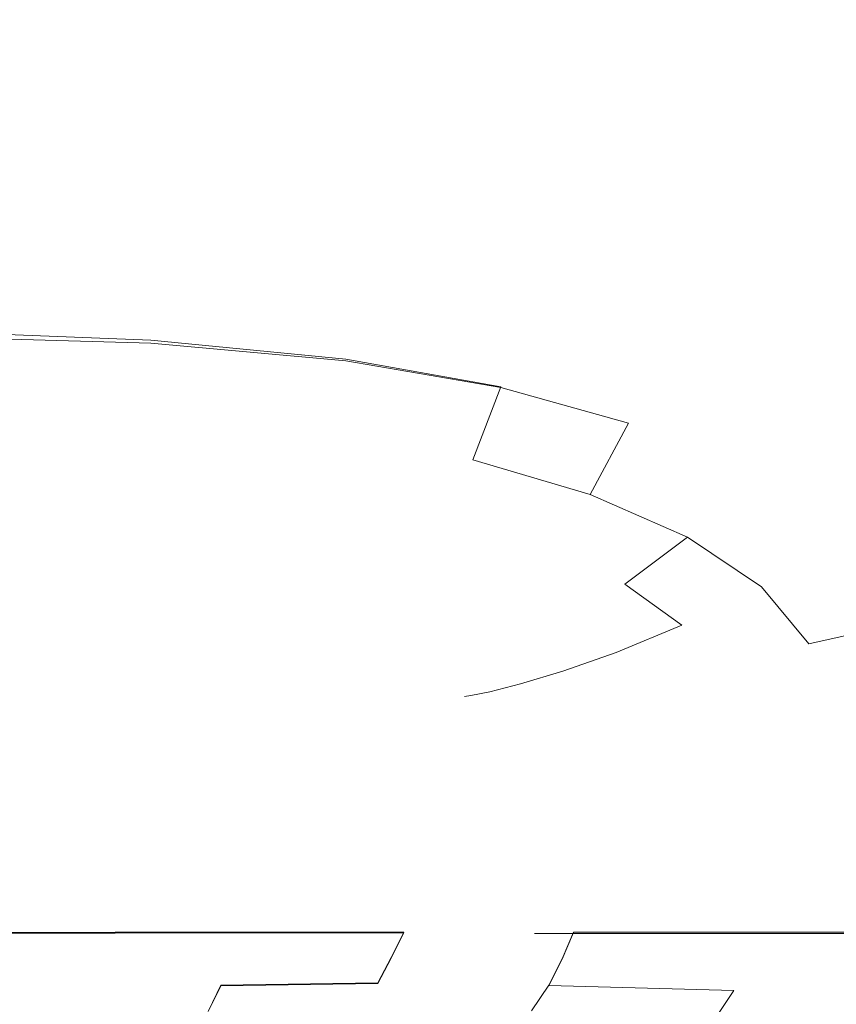
# Model space of a CAD drawing. Extents: x -108 to 108, y -225 to 0.
# Drawn here: x 60 to 66, y -59 to -52 of the extents above; entities that cross this region are included whole.
import ezdxf

# ---------------------------------------------------------------- set-up
doc = ezdxf.new("R2010")
doc.units = 0
doc.header["$LTSCALE"] = 500
doc.header["$MEASUREMENT"] = 0
doc.layers.add('FERRO_CHROM', color=7, linetype='Continuous')

msp = doc.modelspace()

# ---------------------------------------------------------------- linework, layer by layer
at = {"layer": 'FERRO_CHROM', "lineweight": 0}
for points, invisible_edges in [([(60.8819, -50.9584, 8.5879), (58.9708, -50.9001, 8.6508), (58.9478, -51.7903, 8.3302), (60.8524, -51.86, 8.2935)], 15), ([(60.8819, -50.9747, -8.5879), (60.8524, -51.8793, -8.2935), (58.9478, -51.8241, -8.3302), (58.9708, -50.9287, -8.6508)], 15), ([(62.4171, -51.048, 8.6027), (60.8819, -50.9584, 8.5879), (60.8524, -51.86, 8.2935), (62.3809, -51.9722, 8.3352)], 15), ([(62.4171, -51.0562, -8.6026), (62.3809, -51.9819, -8.3352), (60.8524, -51.8793, -8.2935), (60.8819, -50.9747, -8.5879)], 15), ([(62.4171, -51.048, 8.6027), (62.3809, -51.9722, 8.3352), (63.619, -52.119, 8.4507), (63.662, -51.1615, 8.6901)], 15), ([(62.4171, -51.0562, -8.6026), (63.662, -51.1647, -8.6901), (63.619, -52.1229, -8.4507), (62.3809, -51.9819, -8.3352)], 15), ([(63.662, -51.1615, 8.6901), (63.619, -52.119, 8.4507), (64.6548, -52.2802, 8.6349), (64.7032, -51.2849, 8.8449)], 15), ([(63.662, -51.1647, -8.6901), (64.7032, -51.2857, -8.8449), (64.6548, -52.2812, -8.6349), (63.619, -52.1229, -8.4507)], 15), ([(64.7032, -51.2849, 8.8449), (64.6548, -52.2802, 8.6349), (65.5765, -52.4356, 8.8828), (65.6274, -51.4044, 9.0618)], 15), ([(64.7032, -51.2857, -8.8449), (65.6274, -51.4044, -9.0618), (65.5765, -52.4356, -8.8828), (64.6548, -52.2812, -8.6349)], 15), ([(65.6274, -51.4044, 9.0618), (65.5765, -52.4356, 8.8828), (66.472, -52.5649, 9.1893), (66.5213, -51.5064, 9.3356)], 15), ([(65.6274, -51.4044, -9.0618), (66.5213, -51.5064, -9.3356), (66.472, -52.5649, -9.1893), (65.5765, -52.4356, -8.8828)], 15), ([(60.8524, -51.86, 8.2935), (58.9478, -51.7903, 8.3302), (58.9132, -52.6232, 7.9293), (60.8072, -52.7005, 7.9188)], 15), ([(60.8524, -51.8793, -8.2935), (60.8072, -52.7222, -7.9188), (58.9132, -52.6612, -7.9293), (58.9478, -51.8241, -8.3302)], 15), ([(62.3809, -51.9722, 8.3352), (60.8524, -51.86, 8.2935), (60.8072, -52.7005, 7.9188), (62.3238, -52.8317, 7.9866)], 15), ([(62.3809, -51.9819, -8.3352), (62.3238, -52.8425, -7.9866), (60.8072, -52.7222, -7.9188), (60.8524, -51.8793, -8.2935)], 15), ([(62.3809, -51.9722, 8.3352), (62.3238, -52.8317, 7.9866), (63.549, -53.0091, 8.1289), (63.619, -52.119, 8.4507)], 15), ([(62.3809, -51.9819, -8.3352), (63.619, -52.1229, -8.4507), (63.549, -53.0135, -8.1289), (62.3238, -52.8425, -7.9866)], 15), ([(63.619, -52.119, 8.4507), (63.549, -53.0091, 8.1289), (64.5741, -53.2112, 8.3426), (64.6548, -52.2802, 8.6349)], 15), ([(63.619, -52.1229, -8.4507), (64.6548, -52.2812, -8.6349), (64.5741, -53.2123, -8.3426), (63.549, -53.0135, -8.1289)], 15), ([(64.6548, -52.2802, 8.6349), (64.5741, -53.2112, 8.3426), (65.4907, -53.4163, 8.6251), (65.5765, -52.4356, 8.8828)], 15), ([(64.6548, -52.2812, -8.6349), (65.5765, -52.4356, -8.8828), (65.4907, -53.4163, -8.6251), (64.5741, -53.2123, -8.3426)], 15), ([(65.5765, -52.4356, 8.8828), (65.4907, -53.4163, 8.6251), (66.3915, -53.5831, 8.9759), (66.472, -52.5649, 9.1893)], 15), ([(65.5765, -52.4356, -8.8828), (66.472, -52.5649, -9.1893), (66.3915, -53.5831, -8.9759), (65.4907, -53.4163, -8.6251)], 15), ([(60.8072, -52.7005, 7.9188), (58.9132, -52.6232, 7.9293), (58.8642, -53.3871, 7.4446), (60.7421, -53.4657, 7.4571)], 15), ([(60.8072, -52.7222, -7.9188), (60.7421, -53.4889, -7.4571), (58.8642, -53.4277, -7.4446), (58.9132, -52.6612, -7.9293)], 15), ([(62.3238, -52.8317, 7.9866), (60.8072, -52.7005, 7.9188), (60.7421, -53.4657, 7.4571), (62.2395, -53.6087, 7.5464)], 15), ([(62.3238, -52.8425, -7.9866), (62.2395, -53.6203, -7.5464), (60.7421, -53.4889, -7.4571), (60.8072, -52.7222, -7.9188)], 15), ([(62.3238, -52.8317, 7.9866), (62.2395, -53.6087, 7.5464), (63.4422, -53.8086, 7.7088), (63.549, -53.0091, 8.1289)], 15), ([(62.3238, -52.8425, -7.9866), (63.549, -53.0135, -8.1289), (63.4422, -53.8132, -7.7088), (62.2395, -53.6203, -7.5464)], 15), ([(63.549, -53.0091, 8.1289), (63.4422, -53.8086, 7.7088), (64.4482, -54.054, 7.9474), (64.5741, -53.2112, 8.3426)], 15), ([(63.549, -53.0135, -8.1289), (64.5741, -53.2123, -8.3426), (64.4482, -54.0551, -7.9474), (63.4422, -53.8132, -7.7088)], 15), ([(64.5741, -53.2112, 8.3426), (64.4482, -54.054, 7.9474), (65.3558, -54.3338, 8.2651), (65.4907, -53.4163, 8.6251)], 15), ([(64.5741, -53.2123, -8.3426), (65.4907, -53.4163, -8.6251), (65.3558, -54.3338, -8.2651), (64.4482, -54.0551, -7.9474)], 15), ([(60.7421, -53.4657, 7.4571), (58.8642, -53.3871, 7.4446), (58.7983, -54.0699, 6.8726), (60.653, -54.1414, 6.9022)], 11), ([(60.7421, -53.4889, -7.4571), (60.653, -54.1652, -6.9022), (58.7983, -54.1115, -6.8726), (58.8642, -53.4277, -7.4446)], 13), ([(62.2395, -53.6087, 7.5464), (60.7421, -53.4657, 7.4571), (60.653, -54.1414, 6.9022), (62.1216, -54.2854, 7.0041)], 11), ([(65.4907, -53.4163, 8.6251), (65.3558, -54.3338, 8.2651), (66.2681, -54.5571, 8.6751), (66.3915, -53.5831, 8.9759)], 15), ([(65.4907, -53.4163, -8.6251), (66.3915, -53.5831, -8.9759), (66.2681, -54.5571, -8.6751), (65.3558, -54.3338, -8.2651)], 15), ([(62.2395, -53.6203, -7.5464), (62.1216, -54.2973, -7.0041), (60.653, -54.1652, -6.9022), (60.7421, -53.4889, -7.4571)], 13), ([(62.2395, -53.6087, 7.5464), (62.1216, -54.2854, 7.0041), (63.2888, -54.494, 7.1747), (63.4422, -53.8086, 7.7088)], 13), ([(62.2395, -53.6203, -7.5464), (63.4422, -53.8132, -7.7088), (63.2888, -54.4988, -7.1747), (62.1216, -54.2973, -7.0041)], 11), ([(63.4422, -53.8086, 7.7088), (63.2888, -54.494, 7.1747), (64.2527, -54.7659, 7.4184), (64.4482, -54.054, 7.9474)], 15), ([(63.4422, -53.8132, -7.7088), (64.4482, -54.0551, -7.9474), (64.2527, -54.7671, -7.4183), (63.2888, -54.4988, -7.1747)], 11), ([(60.536, -54.7136, 6.2475), (60.653, -54.1414, 6.9022), (58.7983, -54.0699, 6.8726), (58.713, -54.6597, 6.2097)], 15), ([(64.4482, -54.054, 7.9474), (64.2527, -54.7659, 7.4184), (65.111, -55.0994, 7.7392), (65.3558, -54.3338, 8.2651)], 15), ([(64.4482, -54.0551, -7.9474), (65.3558, -54.3338, -8.2651), (65.111, -55.0994, -7.7392), (64.2527, -54.7671, -7.4183)], 15), ([(60.536, -54.7368, -6.2475), (58.713, -54.7003, -6.2097), (58.7983, -54.1115, -6.8726), (60.653, -54.1652, -6.9022)], 15), ([(61.9637, -54.8439, 6.3493), (62.1216, -54.2854, 7.0041), (60.653, -54.1414, 6.9022), (60.536, -54.7136, 6.2475)], 15), ([(61.9637, -54.8555, -6.3493), (60.536, -54.7368, -6.2475), (60.653, -54.1652, -6.9022), (62.1216, -54.2973, -7.0041)], 15), ([(61.9637, -54.8439, 6.3493), (63.0791, -55.0423, 6.5109), (63.2888, -54.494, 7.1747), (62.1216, -54.2854, 7.0041)], 13), ([(61.9637, -54.8555, -6.3493), (62.1216, -54.2973, -7.0041), (63.2888, -54.4988, -7.1747), (63.0791, -55.0469, -6.5109)], 15), ([(65.3558, -54.3338, 8.2651), (65.111, -55.0994, 7.7392), (66.0542, -55.5453, 8.2003), (66.2681, -54.5571, 8.6751)], 15), ([(65.3558, -54.3338, -8.2651), (66.2681, -54.5571, -8.6751), (66.0542, -55.5453, -8.2002), (65.111, -55.0994, -7.7392)], 15), ([(63.0791, -55.0423, 6.5109), (63.963, -55.3041, 6.7248), (64.2527, -54.7659, 7.4184), (63.2888, -54.494, 7.1747)], 15), ([(63.0791, -55.0469, -6.5109), (63.2888, -54.4988, -7.1747), (64.2527, -54.7671, -7.4183), (63.963, -55.3053, -6.7248)], 11), ([(60.4022, -55.189, 5.5067), (60.536, -54.7136, 6.2475), (58.713, -54.6597, 6.2097), (58.6157, -55.1601, 5.4676)], 15), ([(60.4022, -55.2107, -5.5067), (58.6157, -55.1981, -5.4676), (58.713, -54.7003, -6.2097), (60.536, -54.7368, -6.2475)], 15), ([(61.7823, -55.2959, 5.5992), (61.9637, -54.8439, 6.3493), (60.536, -54.7136, 6.2475), (60.4022, -55.189, 5.5067)], 15), ([(61.7823, -55.3067, -5.5992), (60.4022, -55.2107, -5.5067), (60.536, -54.7368, -6.2475), (61.9637, -54.8555, -6.3493)], 15), ([(63.963, -55.3041, 6.7248), (64.6957, -55.6248, 6.9838), (65.111, -55.0994, 7.7392), (64.2527, -54.7659, 7.4184)], 15), ([(63.963, -55.3053, -6.7248), (64.2527, -54.7671, -7.4183), (65.111, -55.0994, -7.7392), (64.6957, -55.6248, -6.9837)], 15), ([(61.7823, -55.2959, 5.5992), (62.837, -55.4709, 5.7398), (63.0791, -55.0423, 6.5109), (61.9637, -54.8439, 6.3493)], 15), ([(61.7823, -55.3067, -5.5992), (61.9637, -54.8555, -6.3493), (63.0791, -55.0469, -6.5109), (62.837, -55.4752, -5.7398)], 15), ([(62.837, -55.4709, 5.7398), (63.6296, -55.7025, 5.9093), (63.963, -55.3041, 6.7248), (63.0791, -55.0423, 6.5109)], 11), ([(62.837, -55.4752, -5.7398), (63.0791, -55.0469, -6.5109), (63.963, -55.3053, -6.7248), (63.6296, -55.7036, -5.9093)], 15), ([(64.6957, -55.6248, -6.9837), (65.111, -55.0994, -7.7392), (66.0542, -55.5453, -8.2002), (65.2531, -56.0007, -7.1969)], 15), ([(64.6957, -55.6248, 6.9838), (65.2531, -56.0007, 7.197), (66.0542, -55.5453, 8.2003), (65.111, -55.0994, 7.7392)], 15), ([(60.2624, -55.5748, 4.6937), (60.4022, -55.189, 5.5067), (58.6157, -55.1601, 5.4676), (58.5137, -55.5748, 4.6581)], 15), ([(60.2624, -55.5942, -4.6937), (58.5137, -55.6086, -4.658), (58.6157, -55.1981, -5.4676), (60.4022, -55.2107, -5.5067)], 15), ([(61.5936, -55.6526, 4.771), (61.7823, -55.2959, 5.5992), (60.4022, -55.189, 5.5067), (60.2624, -55.5748, 4.6937)], 15), ([(61.5936, -55.6623, -4.771), (60.2624, -55.5942, -4.6937), (60.4022, -55.2107, -5.5067), (61.7823, -55.3067, -5.5992)], 15), ([(61.5936, -55.6526, 4.771), (62.5863, -55.7972, 4.8841), (62.837, -55.4709, 5.7398), (61.7823, -55.2959, 5.5992)], 15), ([(61.5936, -55.6623, -4.771), (61.7823, -55.3067, -5.5992), (62.837, -55.4752, -5.7398), (62.5863, -55.8011, -4.8841)], 15), ([(63.6296, -55.7025, 5.9093), (64.2232, -55.9792, 6.0885), (64.6957, -55.6248, 6.9838), (63.963, -55.3041, 6.7248)], 9), ([(63.6296, -55.7036, -5.9093), (63.963, -55.3053, -6.7248), (64.6957, -55.6248, -6.9837), (64.2232, -55.9792, -6.0885)], 9), ([(62.5863, -55.7972, 4.8841), (63.3031, -55.9949, 5.0144), (63.6296, -55.7025, 5.9093), (62.837, -55.4709, 5.7398)], 15), ([(62.5863, -55.8011, -4.8841), (62.837, -55.4752, -5.7398), (63.6296, -55.7036, -5.9093), (63.3031, -55.9958, -5.0144)], 15), ([(65.6105, -56.4282, 7.2738), (66.3993, -56.2523, 8.1564), (66.0542, -55.5453, 8.2003), (65.2531, -56.0007, 7.197)], 15), ([(65.6105, -56.4282, -7.2737), (65.2531, -56.0007, -7.1969), (66.0542, -55.5453, -8.2002), (66.3993, -56.2523, -8.1564)], 15), ([(60.1277, -55.8779, 3.8221), (60.2624, -55.5748, 4.6937), (58.5137, -55.5748, 4.6581), (58.4147, -55.9073, 3.7927)], 15), ([(60.1277, -55.8942, -3.8221), (58.4147, -55.9358, -3.7927), (58.5137, -55.6086, -4.658), (60.2624, -55.5942, -4.6937)], 15), ([(61.414, -55.9258, 3.8821), (61.5936, -55.6526, 4.771), (60.2624, -55.5748, 4.6937), (60.1277, -55.8779, 3.8221)], 15), ([(61.414, -55.9339, -3.8821), (60.1277, -55.8942, -3.8221), (60.2624, -55.5942, -4.6937), (61.5936, -55.6623, -4.771)], 15), ([(64.2232, -55.9792, -6.0885), (64.6957, -55.6248, -6.9837), (65.2531, -56.0007, -7.1969), (64.6547, -56.2896, -6.2371)], 13), ([(64.2232, -55.9792, 6.0885), (64.6548, -56.2896, 6.2371), (65.2531, -56.0007, 7.197), (64.6957, -55.6248, 6.9838)], 11), ([(61.414, -55.9258, 3.8821), (62.3508, -56.0388, 3.9664), (62.5863, -55.7972, 4.8841), (61.5936, -55.6526, 4.771)], 15), ([(61.414, -55.9339, -3.8821), (61.5936, -55.6623, -4.771), (62.5863, -55.8011, -4.8841), (62.3508, -56.0421, -3.9664)], 15), ([(63.3031, -55.9949, 5.0144), (63.8066, -56.2319, 5.1431), (64.2232, -55.9792, 6.0885), (63.6296, -55.7025, 5.9093)], 15), ([(63.3031, -55.9958, -5.0144), (63.6296, -55.7036, -5.9093), (64.2232, -55.9792, -6.0885), (63.8066, -56.2319, -5.1431)], 15), ([(62.3508, -56.0388, 3.9664), (63.0074, -56.2037, 4.0626), (63.3031, -55.9949, 5.0144), (62.5863, -55.7972, 4.8841)], 15), ([(62.3508, -56.0421, -3.9664), (62.5863, -55.8011, -4.8841), (63.3031, -55.9958, -5.0144), (63.0074, -56.2045, -4.0626)], 15), ([(60.1277, -55.8779, 3.8221), (58.4147, -55.9073, 3.7927), (58.3258, -56.1612, 2.8831), (60.0093, -56.1052, 2.9058)], 15), ([(60.1277, -55.8942, -3.8221), (60.0093, -56.1179, -2.9058), (58.3258, -56.1834, -2.8831), (58.4147, -55.9358, -3.7927)], 15), ([(61.414, -55.9258, 3.8821), (60.1277, -55.8779, 3.8221), (60.0093, -56.1052, 2.9058), (61.2598, -56.1267, 2.9497)], 15), ([(61.414, -55.9339, -3.8821), (61.2598, -56.1331, -2.9497), (60.0093, -56.1179, -2.9058), (60.1277, -55.8942, -3.8221)], 15), ([(61.414, -55.9258, 3.8821), (61.2598, -56.1267, 2.9497), (62.1544, -56.2133, 3.0093), (62.3508, -56.0388, 3.9664)], 15), ([(61.414, -55.9339, -3.8821), (62.3508, -56.0421, -3.9664), (62.1544, -56.2158, -3.0093), (61.2598, -56.1331, -2.9497)], 15), ([(63.0074, -56.2037, 4.0626), (63.4531, -56.407, 4.1582), (63.8066, -56.2319, 5.1431), (63.3031, -55.9949, 5.0144)], 15), ([(63.0074, -56.2045, -4.0626), (63.3031, -55.9958, -5.0144), (63.8066, -56.2319, -5.1431), (63.4531, -56.407, -4.1582)], 15), ([(63.8066, -56.2319, -5.1431), (64.2232, -55.9792, -6.0885), (64.6547, -56.2896, -6.2371), (64.1594, -56.4946, -5.2518)], 13), ([(63.8066, -56.2319, 5.1431), (64.1594, -56.4946, 5.2518), (64.6548, -56.2896, 6.2371), (64.2232, -55.9792, 6.0885)], 11), ([(64.9612, -56.6224, -6.3152), (64.6547, -56.2896, -6.2371), (65.2531, -56.0007, -7.1969), (65.6105, -56.4282, -7.2737)], 11), ([(64.9612, -56.6224, 6.3152), (65.6105, -56.4282, 7.2738), (65.2531, -56.0007, 7.197), (64.6548, -56.2896, 6.2371)], 13), ([(62.3508, -56.0388, 3.9664), (62.1544, -56.2133, 3.0093), (62.7665, -56.3516, 3.0768), (63.0074, -56.2037, 4.0626)], 15), ([(62.3508, -56.0421, -3.9664), (63.0074, -56.2045, -4.0626), (62.7665, -56.3522, -3.0768), (62.1544, -56.2158, -3.0093)], 15), ([(60.0093, -56.1052, 2.9058), (58.3258, -56.1612, 2.8831), (58.2539, -56.3397, 1.9405), (59.9147, -56.2617, 1.9559)], 15), ([(60.0093, -56.1179, -2.9058), (59.9147, -56.2704, -1.9559), (58.2539, -56.3549, -1.9405), (58.3258, -56.1834, -2.8831)], 15), ([(61.2598, -56.1267, 2.9497), (60.0093, -56.1052, 2.9058), (59.9147, -56.2617, 1.9559), (61.1392, -56.2621, 1.9846)], 15), ([(61.2598, -56.1331, -2.9497), (61.1392, -56.2665, -1.9846), (59.9147, -56.2704, -1.9559), (60.0093, -56.1179, -2.9058)], 15), ([(61.2598, -56.1267, 2.9497), (61.1392, -56.2621, 1.9846), (62.0045, -56.3281, 2.0226), (62.1544, -56.2133, 3.0093)], 15), ([(61.2598, -56.1331, -2.9497), (62.1544, -56.2158, -3.0093), (62.0045, -56.3298, -2.0226), (61.1392, -56.2665, -1.9846)], 15), ([(62.1544, -56.2133, 3.0093), (62.0045, -56.3281, 2.0226), (62.5866, -56.4467, 2.0654), (62.7665, -56.3516, 3.0768)], 15), ([(62.1544, -56.2158, -3.0093), (62.7665, -56.3522, -3.0768), (62.5867, -56.4471, -2.0654), (62.0045, -56.3298, -2.0226)], 15), ([(63.0074, -56.2037, 4.0626), (62.7665, -56.3516, 3.0768), (63.17, -56.5287, 3.1441), (63.4531, -56.407, 4.1582)], 15), ([(63.0074, -56.2045, -4.0626), (63.4531, -56.407, -4.1582), (63.17, -56.5287, -3.1441), (62.7665, -56.3522, -3.0768)], 15), ([(59.9147, -56.2617, 1.9559), (58.2539, -56.3397, 1.9405), (58.2055, -56.4458, 0.9758), (59.8517, -56.3526, 0.9835)], 15), ([(59.9147, -56.2704, -1.9559), (59.8517, -56.357, -0.9835), (58.2055, -56.4535, -0.9758), (58.2539, -56.3549, -1.9405)], 15), ([(61.1392, -56.2621, 1.9846), (59.9147, -56.2617, 1.9559), (59.8517, -56.3526, 0.9835), (61.0604, -56.3386, 0.9977)], 15), ([(61.1392, -56.2665, -1.9846), (61.0604, -56.3408, -0.9977), (59.8517, -56.357, -0.9835), (59.9147, -56.2704, -1.9559)], 15), ([(61.1392, -56.2621, 1.9846), (61.0604, -56.3386, 0.9977), (61.9086, -56.3911, 1.0162), (62.0045, -56.3281, 2.0226)], 15), ([(61.1392, -56.2665, -1.9846), (62.0045, -56.3298, -2.0226), (61.9086, -56.3919, -1.0162), (61.0604, -56.3408, -0.9977)], 15), ([(63.4531, -56.407, -4.1582), (63.8066, -56.2319, -5.1431), (64.1594, -56.4946, -5.2518), (63.7571, -56.6353, -4.2406)], 15), ([(63.4531, -56.407, 4.1582), (63.7571, -56.6353, 4.2406), (64.1594, -56.4946, 5.2518), (63.8066, -56.2319, 5.1431)], 15), ([(64.424, -56.7692, 5.3217), (64.9612, -56.6224, 6.3152), (64.6548, -56.2896, 6.2371), (64.1594, -56.4946, 5.2518)], 11), ([(64.424, -56.7692, -5.3217), (64.1594, -56.4946, -5.2518), (64.6547, -56.2896, -6.2371), (64.9612, -56.6224, -6.3152)], 13), ([(65.83, -56.8541, 7.2788), (66.6018, -56.7609, 8.1335), (66.3993, -56.2523, 8.1564), (65.6105, -56.4282, 7.2738)], 9), ([(65.83, -56.8541, -7.2788), (65.6105, -56.4282, -7.2737), (66.3993, -56.2523, -8.1564), (66.6018, -56.7609, -8.1335)], 13), ([(59.8517, -56.3526, 0.9835), (58.2055, -56.4458, 0.9758), (58.1871, -56.4827, 0), (59.8282, -56.3826, 0)], 15), ([(59.8517, -56.357, -0.9835), (59.8282, -56.3826, 0), (58.1871, -56.4827, 0), (58.2055, -56.4535, -0.9758)], 15), ([(61.0604, -56.3386, 0.9977), (59.8517, -56.3526, 0.9835), (59.8282, -56.3826, 0), (61.0314, -56.3626, 0)], 15), ([(61.0604, -56.3408, -0.9977), (61.0314, -56.3626, 0), (59.8282, -56.3826, 0), (59.8517, -56.357, -0.9835)], 15), ([(61.0604, -56.3386, 0.9977), (61.0314, -56.3626, 0), (61.8742, -56.4098, 0), (61.9086, -56.3911, 1.0162)], 15), ([(61.0604, -56.3408, -0.9977), (61.9086, -56.3919, -1.0162), (61.8742, -56.4098, 0), (61.0314, -56.3626, 0)], 15), ([(62.0045, -56.3281, 2.0226), (61.9086, -56.3911, 1.0162), (62.4738, -56.4972, 1.037), (62.5866, -56.4467, 2.0654)], 15), ([(62.0045, -56.3298, -2.0226), (62.5867, -56.4471, -2.0654), (62.4738, -56.4974, -1.0369), (61.9086, -56.3919, -1.0162)], 15), ([(62.7665, -56.3516, 3.0768), (62.5866, -56.4467, 2.0654), (62.9618, -56.605, 2.1082), (63.17, -56.5287, 3.1441)], 15), ([(62.7665, -56.3522, -3.0768), (63.17, -56.5287, -3.1441), (62.9618, -56.605, -2.1082), (62.5867, -56.4471, -2.0654)], 15), ([(61.9086, -56.3911, 1.0162), (61.8742, -56.4098, 0), (62.4342, -56.5114, 0), (62.4738, -56.4972, 1.037)], 15), ([(61.9086, -56.3919, -1.0162), (62.4738, -56.4974, -1.0369), (62.4342, -56.5114, 0), (61.8742, -56.4098, 0)], 15), ([(62.5866, -56.4467, 2.0654), (62.4738, -56.4972, 1.037), (62.8332, -56.6443, 1.0577), (62.9618, -56.605, 2.1082)], 15), ([(62.5867, -56.4471, -2.0654), (62.9618, -56.605, -2.1082), (62.8332, -56.6443, -1.0577), (62.4738, -56.4974, -1.0369)], 15), ([(63.4531, -56.407, -4.1582), (63.7571, -56.6353, -4.2406), (63.4382, -56.7313, -3.2033), (63.17, -56.5287, -3.1441)], 15), ([(63.4531, -56.407, 4.1582), (63.17, -56.5287, 3.1441), (63.4382, -56.7313, 3.2033), (63.7571, -56.6353, 4.2406)], 15), ([(65.1702, -56.9583, 6.3476), (65.83, -56.8541, 7.2788), (65.6105, -56.4282, 7.2738), (64.9612, -56.6224, 6.3152)], 15), ([(65.1702, -56.9583, -6.3476), (64.9612, -56.6224, -6.3152), (65.6105, -56.4282, -7.2737), (65.83, -56.8541, -7.2788)], 15), ([(62.4738, -56.4972, 1.037), (62.4342, -56.5114, 0), (62.7888, -56.6546, 0), (62.8332, -56.6443, 1.0577)], 15), ([(62.4738, -56.4974, -1.0369), (62.8332, -56.6443, -1.0577), (62.7888, -56.6546, 0), (62.4342, -56.5114, 0)], 15), ([(63.9887, -56.8751, 4.2974), (64.424, -56.7692, 5.3217), (64.1594, -56.4946, 5.2518), (63.7571, -56.6353, 4.2406)], 11), ([(63.9887, -56.8751, -4.2974), (63.7571, -56.6353, -4.2406), (64.1594, -56.4946, -5.2518), (64.424, -56.7692, -5.3217)], 13), ([(63.17, -56.5287, -3.1441), (63.4382, -56.7313, -3.2033), (63.206, -56.7902, -2.1464), (62.9618, -56.605, -2.1082)], 15), ([(63.17, -56.5287, 3.1441), (62.9618, -56.605, 2.1082), (63.206, -56.7902, 2.1464), (63.4382, -56.7313, 3.2033)], 15), ([(62.8332, -56.6443, -1.0577), (63.064, -56.8195, -1.0765), (63.0155, -56.8267, 0), (62.7888, -56.6546, 0)], 15), ([(62.8332, -56.6443, 1.0577), (62.7888, -56.6546, 0), (63.0155, -56.8267, 0), (63.064, -56.8195, 1.0765)], 15), ([(62.9618, -56.605, -2.1082), (63.206, -56.7902, -2.1464), (63.064, -56.8195, -1.0765), (62.8332, -56.6443, -1.0577)], 15), ([(62.9618, -56.605, 2.1082), (62.8332, -56.6443, 1.0577), (63.064, -56.8195, 1.0765), (63.206, -56.7902, 2.1464)], 15), ([(63.9887, -56.8751, 4.2974), (63.7571, -56.6353, 4.2406), (63.4382, -56.7313, 3.2033), (63.6449, -56.9463, 3.2464)], 13), ([(63.9887, -56.8751, -4.2974), (63.6449, -56.9463, -3.2464), (63.4382, -56.7313, -3.2033), (63.7571, -56.6353, -4.2406)], 11), ([(64.6143, -57.0498, 5.3618), (65.1702, -56.9583, 6.3476), (64.9612, -56.6224, 6.3152), (64.424, -56.7692, 5.3217)], 15), ([(64.6143, -57.0498, -5.3618), (64.424, -56.7692, -5.3217), (64.9612, -56.6224, -6.3152), (65.1702, -56.9583, -6.3476)], 15), ([(63.6449, -56.9463, 3.2464), (63.4382, -56.7313, 3.2033), (63.206, -56.7902, 2.1464), (63.3955, -56.9892, 2.1754)], 13), ([(63.6449, -56.9463, -3.2464), (63.3955, -56.9892, -2.1754), (63.206, -56.7902, -2.1464), (63.4382, -56.7313, -3.2033)], 11), ([(63.3955, -56.9892, 2.1754), (63.206, -56.7902, 2.1464), (63.064, -56.8195, 1.0765), (63.2435, -57.0099, 1.091)], 13), ([(63.3955, -56.9892, -2.1754), (63.2435, -57.0099, -1.091), (63.064, -56.8195, -1.0765), (63.206, -56.7902, -2.1464)], 11), ([(64.1583, -57.1228, 4.3339), (64.6143, -57.0498, 5.3618), (64.424, -56.7692, 5.3217), (63.9887, -56.8751, 4.2974)], 15), ([(64.1583, -57.1228, -4.3339), (63.9887, -56.8751, -4.2974), (64.424, -56.7692, -5.3217), (64.6143, -57.0498, -5.3618)], 15), ([(63.2435, -57.0099, 1.091), (63.064, -56.8195, 1.0765), (63.0155, -56.8267, 0), (63.1918, -57.0148, 0)], 13), ([(63.2435, -57.0099, -1.091), (63.1918, -57.0148, 0), (63.0155, -56.8267, 0), (63.064, -56.8195, -1.0765)], 11), ([(64.1583, -57.1228, 4.3339), (63.9887, -56.8751, 4.2974), (63.6449, -56.9463, 3.2464), (63.7983, -57.1714, 3.2763)], 15), ([(64.1583, -57.1228, -4.3339), (63.7983, -57.1714, -3.2763), (63.6449, -56.9463, -3.2464), (63.9887, -56.8751, -4.2974)], 15), ([(65.3096, -57.2782, 6.3596), (65.9733, -57.2251, 7.2767), (65.83, -56.8541, 7.2788), (65.1702, -56.9583, 6.3476)], 15), ([(65.3096, -57.2782, -6.3595), (65.1702, -56.9583, -6.3476), (65.83, -56.8541, -7.2788), (65.9733, -57.2251, -7.2766)], 15), ([(63.7983, -57.1714, 3.2763), (63.6449, -56.9463, 3.2464), (63.3955, -56.9892, 2.1754), (63.5372, -57.2002, 2.1965)], 15), ([(63.7983, -57.1714, -3.2763), (63.5372, -57.2002, -2.1965), (63.3955, -56.9892, -2.1754), (63.6449, -56.9463, -3.2464)], 15), ([(64.744, -57.3303, 5.3811), (65.3096, -57.2782, 6.3596), (65.1702, -56.9583, 6.3476), (64.6143, -57.0498, 5.3618)], 15), ([(64.744, -57.3303, -5.3811), (64.6143, -57.0498, -5.3618), (65.1702, -56.9583, -6.3476), (65.3096, -57.2782, -6.3595)], 15), ([(63.3781, -57.2138, 1.102), (63.2435, -57.0099, 1.091), (63.1918, -57.0148, 0), (63.3241, -57.2169, 0)], 15), ([(63.3781, -57.2138, -1.102), (63.3241, -57.2169, 0), (63.1918, -57.0148, 0), (63.2435, -57.0099, -1.091)], 15), ([(63.5372, -57.2002, 2.1965), (63.3955, -56.9892, 2.1754), (63.2435, -57.0099, 1.091), (63.3781, -57.2138, 1.102)], 15), ([(63.5372, -57.2002, -2.1965), (63.3781, -57.2138, -1.102), (63.2435, -57.0099, -1.091), (63.3955, -56.9892, -2.1754)], 15), ([(64.2763, -57.3746, 4.3552), (64.744, -57.3303, 5.3811), (64.6143, -57.0498, 5.3618), (64.1583, -57.1228, 4.3339)], 15), ([(64.2763, -57.3746, -4.3552), (64.1583, -57.1228, -4.3339), (64.6143, -57.0498, -5.3618), (64.744, -57.3303, -5.3811)], 15), ([(63.9066, -57.4039, 3.2958), (63.7983, -57.1714, 3.2763), (63.5372, -57.2002, 2.1965), (63.6381, -57.4212, 2.2112)], 15), ([(63.9066, -57.4039, -3.2958), (63.6381, -57.4212, -2.2112), (63.5372, -57.2002, -2.1965), (63.7983, -57.1714, -3.2763)], 15), ([(64.2763, -57.3746, 4.3552), (64.1583, -57.1228, 4.3339), (63.7983, -57.1714, 3.2763), (63.9066, -57.4039, 3.2958)], 15), ([(64.2763, -57.3746, -4.3552), (63.9066, -57.4039, -3.2958), (63.7983, -57.1714, -3.2763), (64.1583, -57.1228, -4.3339)], 15), ([(63.4743, -57.4292, 1.1098), (63.3781, -57.2138, 1.102), (63.3241, -57.2169, 0), (63.4186, -57.4309, 0)], 15), ([(63.4743, -57.4292, -1.1098), (63.4186, -57.4309, 0), (63.3241, -57.2169, 0), (63.3781, -57.2138, -1.102)], 15), ([(63.6381, -57.4212, 2.2112), (63.5372, -57.2002, 2.1965), (63.3781, -57.2138, 1.102), (63.4743, -57.4292, 1.1098)], 15), ([(63.6381, -57.4212, -2.2112), (63.4743, -57.4292, -1.1098), (63.3781, -57.2138, -1.102), (63.5372, -57.2002, -2.1965)], 15), ([(65.3967, -57.5786, 6.3609), (66.061, -57.5521, 7.2719), (65.9733, -57.2251, 7.2767), (65.3096, -57.2782, 6.3596)], 15), ([(65.3967, -57.5786, -6.3609), (65.3096, -57.2782, -6.3595), (65.9733, -57.2251, -7.2766), (66.061, -57.5521, -7.2719)], 15), ([(64.3532, -57.6269, 4.3667), (64.8268, -57.6047, 5.3885), (64.744, -57.3303, 5.3811), (64.2763, -57.3746, 4.3552)], 15), ([(64.3532, -57.6269, -4.3667), (64.2763, -57.3746, -4.3552), (64.744, -57.3303, -5.3811), (64.8268, -57.6047, -5.3885)], 15), ([(64.8268, -57.6047, 5.3885), (65.3967, -57.5786, 6.3609), (65.3096, -57.2782, 6.3596), (64.744, -57.3303, 5.3811)], 15), ([(64.8268, -57.6047, -5.3885), (64.744, -57.3303, -5.3811), (65.3096, -57.2782, -6.3595), (65.3967, -57.5786, -6.3609)], 15), ([(63.978, -57.6415, 3.3077), (63.9066, -57.4039, 3.2958), (63.6381, -57.4212, 2.2112), (63.7052, -57.6502, 2.2206)], 15), ([(63.978, -57.6415, -3.3077), (63.7052, -57.6501, -2.2206), (63.6381, -57.4212, -2.2112), (63.9066, -57.4039, -3.2958)], 15), ([(64.3532, -57.6269, 4.3667), (64.2763, -57.3746, 4.3552), (63.9066, -57.4039, 3.2958), (63.978, -57.6415, 3.3077)], 15), ([(64.3532, -57.6269, -4.3667), (63.978, -57.6415, -3.3077), (63.9066, -57.4039, -3.2958), (64.2763, -57.3746, -4.3552)], 15), ([(63.5384, -57.6542, 1.115), (63.4743, -57.4292, 1.1098), (63.4186, -57.4309, 0), (63.4815, -57.655, 0)], 15), ([(63.5384, -57.6542, -1.115), (63.4815, -57.655, 0), (63.4186, -57.4309, 0), (63.4743, -57.4292, -1.1098)], 15), ([(63.7052, -57.6502, 2.2206), (63.6381, -57.4212, 2.2112), (63.4743, -57.4292, 1.1098), (63.5384, -57.6542, 1.115)], 15), ([(63.7052, -57.6501, -2.2206), (63.5384, -57.6542, -1.115), (63.4743, -57.4292, -1.1098), (63.6381, -57.4212, -2.2112)], 15), ([(65.3967, -57.5786, 6.3609), (65.449, -57.8566, 6.3617), (66.1136, -57.846, 7.269), (66.061, -57.5521, 7.2719)], 15), ([(65.3967, -57.5786, -6.3609), (66.061, -57.5521, -7.2719), (66.1136, -57.846, -7.269), (65.449, -57.8566, -6.3617)], 15), ([(64.3532, -57.6269, 4.3667), (63.978, -57.6415, 3.3077), (64.0209, -57.8817, 3.3148), (64.3993, -57.8759, 4.3736)], 15), ([(64.3532, -57.6269, -4.3667), (64.3993, -57.8759, -4.3736), (64.0209, -57.8817, -3.3148), (63.978, -57.6415, -3.3077)], 15), ([(64.3532, -57.6269, 4.3667), (64.3993, -57.8759, 4.3736), (64.8764, -57.867, 5.3929), (64.8268, -57.6047, 5.3885)], 15), ([(64.3532, -57.6269, -4.3667), (64.8268, -57.6047, -5.3885), (64.8764, -57.867, -5.3929), (64.3993, -57.8759, -4.3736)], 15), ([(64.8268, -57.6047, 5.3885), (64.8764, -57.867, 5.3929), (65.449, -57.8566, 6.3617), (65.3967, -57.5786, 6.3609)], 15), ([(64.8268, -57.6047, -5.3885), (65.3967, -57.5786, -6.3609), (65.449, -57.8566, -6.3617), (64.8764, -57.867, -5.3929)], 15), ([(63.5384, -57.6542, 1.115), (63.4815, -57.655, 0), (63.5193, -57.8871, 0), (63.5769, -57.8868, 1.1181)], 15), ([(63.5384, -57.6542, -1.115), (63.5769, -57.8868, -1.1181), (63.5193, -57.8871, 0), (63.4815, -57.655, 0)], 15), ([(63.7052, -57.6501, -2.2206), (63.7454, -57.8852, -2.2263), (63.5769, -57.8868, -1.1181), (63.5384, -57.6542, -1.115)], 15), ([(63.7052, -57.6502, 2.2206), (63.5384, -57.6542, 1.115), (63.5769, -57.8868, 1.1181), (63.7454, -57.8852, 2.2263)], 15), ([(63.978, -57.6415, 3.3077), (63.7052, -57.6502, 2.2206), (63.7454, -57.8852, 2.2263), (64.0209, -57.8817, 3.3148)], 15), ([(63.978, -57.6415, -3.3077), (64.0209, -57.8817, -3.3148), (63.7454, -57.8852, -2.2263), (63.7052, -57.6501, -2.2206)], 15), ([(65.449, -57.8566, 6.3617), (65.4751, -58.1176, 6.3621), (66.1399, -58.1149, 7.2676), (66.1136, -57.846, 7.269)], 15), ([(65.449, -57.8566, -6.3617), (66.1136, -57.846, -7.269), (66.1399, -58.1149, -7.2676), (65.4751, -58.1176, -6.3621)], 15), ([(63.5769, -57.8868, 1.1181), (63.5193, -57.8871, 0), (63.5382, -58.1252, 0), (63.5961, -58.1251, 1.1197)], 15), ([(63.5769, -57.8868, -1.1181), (63.5961, -58.1251, -1.1197), (63.5382, -58.1252, 0), (63.5193, -57.8871, 0)], 15), ([(63.7454, -57.8852, 2.2263), (63.5769, -57.8868, 1.1181), (63.5961, -58.1251, 1.1197), (63.7656, -58.1247, 2.2292)], 15), ([(63.7454, -57.8852, -2.2263), (63.7656, -58.1247, -2.2292), (63.5961, -58.1251, -1.1197), (63.5769, -57.8868, -1.1181)], 15), ([(64.0209, -57.8817, 3.3148), (63.7454, -57.8852, 2.2263), (63.7656, -58.1247, 2.2292), (64.0424, -58.1239, 3.3184)], 15), ([(64.0209, -57.8817, -3.3148), (64.0424, -58.1239, -3.3184), (63.7656, -58.1247, -2.2292), (63.7454, -57.8852, -2.2263)], 15), ([(64.3993, -57.8759, 4.3736), (64.0209, -57.8817, 3.3148), (64.0424, -58.1239, 3.3184), (64.4223, -58.1224, 4.3771)], 15), ([(64.3993, -57.8759, -4.3736), (64.4224, -58.1224, -4.3771), (64.0424, -58.1239, -3.3184), (64.0209, -57.8817, -3.3148)], 15), ([(64.3993, -57.8759, 4.3736), (64.4223, -58.1224, 4.3771), (64.9013, -58.1202, 5.3951), (64.8764, -57.867, 5.3929)], 15), ([(64.3993, -57.8759, -4.3736), (64.8764, -57.867, -5.3929), (64.9013, -58.1202, -5.3951), (64.4224, -58.1224, -4.3771)], 15), ([(64.8764, -57.867, 5.3929), (64.9013, -58.1202, 5.3951), (65.4751, -58.1176, 6.3621), (65.449, -57.8566, 6.3617)], 15), ([(64.8764, -57.867, -5.3929), (65.449, -57.8566, -6.3617), (65.4751, -58.1176, -6.3621), (64.9013, -58.1202, -5.3951)], 15), ([(63.5961, -58.1251, 1.1197), (63.5382, -58.1252, 0), (63.5445, -58.3673, 0), (63.6025, -58.3673, 1.1202)], 15), ([(63.5961, -58.1251, -1.1197), (63.6025, -58.3673, -1.1202), (63.5445, -58.3673, 0), (63.5382, -58.1252, 0)], 15), ([(63.7656, -58.1247, 2.2292), (63.5961, -58.1251, 1.1197), (63.6025, -58.3673, 1.1202), (63.7723, -58.3673, 2.2301)], 15), ([(63.7656, -58.1247, -2.2292), (63.7723, -58.3673, -2.2301), (63.6025, -58.3673, -1.1202), (63.5961, -58.1251, -1.1197)], 15), ([(64.0424, -58.1239, 3.3184), (63.7656, -58.1247, 2.2292), (63.7723, -58.3673, 2.2301), (64.0495, -58.3673, 3.3196)], 15), ([(64.0424, -58.1239, -3.3184), (64.0495, -58.3673, -3.3195), (63.7723, -58.3673, -2.2301), (63.7656, -58.1247, -2.2292)], 15), ([(64.4223, -58.1224, 4.3771), (64.0424, -58.1239, 3.3184), (64.0495, -58.3673, 3.3196), (64.43, -58.3673, 4.3782)], 15), ([(64.4224, -58.1224, -4.3771), (64.43, -58.3673, -4.3782), (64.0495, -58.3673, -3.3195), (64.0424, -58.1239, -3.3184)], 15), ([(64.4223, -58.1224, 4.3771), (64.43, -58.3673, 4.3782), (64.9096, -58.3673, 5.3959), (64.9013, -58.1202, 5.3951)], 15), ([(64.4224, -58.1224, -4.3771), (64.9013, -58.1202, -5.3951), (64.9096, -58.3673, -5.3959), (64.43, -58.3673, -4.3782)], 15), ([(64.9013, -58.1202, 5.3951), (64.9096, -58.3673, 5.3959), (65.4839, -58.3673, 6.3623), (65.4751, -58.1176, 6.3621)], 15), ([(64.9013, -58.1202, -5.3951), (65.4751, -58.1176, -6.3621), (65.4839, -58.3673, -6.3623), (64.9096, -58.3673, -5.3959)], 15), ([(65.4751, -58.1176, 6.3621), (65.4839, -58.3673, 6.3623), (66.1487, -58.3673, 7.2671), (66.1399, -58.1149, 7.2676)], 15), ([(65.4751, -58.1176, -6.3621), (66.1399, -58.1149, -7.2676), (66.1487, -58.3673, -7.2671), (65.4839, -58.3673, -6.3623)], 15), ([(63.6025, -58.3673, 1.1202), (63.5445, -58.3673, 0), (63.5445, -58.6114, 0), (63.6025, -58.6114, 1.1202)], 11), ([(63.6025, -58.3673, -1.1202), (63.6025, -58.6114, -1.1202), (63.5445, -58.6114, 0), (63.5445, -58.3673, 0)], 13), ([(63.7723, -58.3673, 2.2301), (63.6025, -58.3673, 1.1202), (63.6025, -58.6114, 1.1202), (63.7723, -58.6114, 2.2301)], 11), ([(63.7723, -58.3673, -2.2301), (63.7723, -58.6114, -2.2301), (63.6025, -58.6114, -1.1202), (63.6025, -58.3673, -1.1202)], 13), ([(64.0495, -58.3673, 3.3196), (63.7723, -58.3673, 2.2301), (63.7723, -58.6114, 2.2301), (64.0495, -58.6114, 3.3196)], 11), ([(64.0495, -58.3673, -3.3195), (64.0495, -58.6114, -3.3195), (63.7723, -58.6114, -2.2301), (63.7723, -58.3673, -2.2301)], 13), ([(64.43, -58.3673, 4.3782), (64.0495, -58.3673, 3.3196), (64.0495, -58.6114, 3.3196), (64.43, -58.6114, 4.3782)], 11), ([(64.43, -58.3673, -4.3782), (64.43, -58.6114, -4.3782), (64.0495, -58.6114, -3.3195), (64.0495, -58.3673, -3.3195)], 13), ([(64.43, -58.3673, 4.3782), (64.43, -58.6114, 4.3782), (64.9096, -58.6114, 5.3959), (64.9096, -58.3673, 5.3959)], 13), ([(64.43, -58.3673, -4.3782), (64.9096, -58.3673, -5.3959), (64.9096, -58.6114, -5.3959), (64.43, -58.6114, -4.3782)], 11), ([(64.9096, -58.3673, 5.3959), (64.9096, -58.6114, 5.3959), (65.4838, -58.6114, 6.3623), (65.4839, -58.3673, 6.3623)], 13), ([(64.9096, -58.3673, -5.3959), (65.4839, -58.3673, -6.3623), (65.4838, -58.6114, -6.3623), (64.9096, -58.6114, -5.3959)], 11), ([(65.4839, -58.3673, 6.3623), (65.4838, -58.6114, 6.3623), (66.1487, -58.6114, 7.2671), (66.1487, -58.3673, 7.2671)], 13), ([(65.4839, -58.3673, -6.3623), (66.1487, -58.3673, -7.2671), (66.1487, -58.6114, -7.2671), (65.4838, -58.6114, -6.3623)], 11), ([(59.8855, -58.6049, 1.7599), (58.7098, -58.6058, 0.0185), (57.4932, -58.6053, 1.7454), (57.7539, -58.6047, 3.4503)], 11), ([(59.8855, -58.6062, -1.7365), (57.7539, -58.6073, -3.4023), (57.4932, -58.6067, -1.6959), (58.7098, -58.6058, 0.0185)], 13), ([(60.9792, -58.604, 3.5553), (59.8855, -58.6049, 1.7599), (57.7539, -58.6047, 3.4503), (58.1798, -58.604, 5.1236)], 11), ([(60.9792, -58.6064, -3.5478), (58.1798, -58.6078, -5.0804), (57.7539, -58.6073, -3.4023), (59.8855, -58.6062, -1.7365)], 13), ([(61.9053, -58.6032, 5.4316), (60.9792, -58.604, 3.5553), (58.1798, -58.604, 5.1236), (58.7643, -58.6034, 6.7498)], 11), ([(61.9053, -58.6064, -5.4436), (58.7643, -58.6081, -6.7159), (58.1798, -58.6078, -5.0804), (60.9792, -58.6064, -3.5478)], 13), ([(61.9499, -58.605, -0.0009), (59.8855, -58.6062, -1.7365), (58.7098, -58.6058, 0.0185), (59.8855, -58.6049, 1.7599)], 15), ([(61.9053, -58.6032, 5.4316), (58.7643, -58.6034, 6.7498), (59.5008, -58.6028, 8.3129), (62.5783, -58.6025, 7.4159)], 13), ([(61.9053, -58.6064, -5.4436), (62.5783, -58.6062, -7.452), (59.5008, -58.6081, -8.2946), (58.7643, -58.6081, -6.7159)], 11), ([(59.3432, -58.8385, 8.3898), (60.2452, -58.8205, 9.8779), (60.383, -58.6022, 9.7973), (59.5008, -58.6028, 8.3129)], 15), ([(59.3433, -58.8439, -8.37), (59.5008, -58.6081, -8.2946), (60.383, -58.6077, -9.8023), (60.2452, -58.8261, -9.8818)], 15), ([(62.5783, -58.6025, 7.4159), (59.5008, -58.6028, 8.3129), (60.383, -58.6022, 9.7973), (63.0772, -58.6019, 9.4654)], 13), ([(62.5783, -58.6062, -7.452), (63.0772, -58.6057, -9.5307), (60.383, -58.6077, -9.8023), (59.5008, -58.6081, -8.2946)], 11), ([(63.8799, -58.604, 1.8741), (61.9499, -58.605, -0.0009), (59.8855, -58.6049, 1.7599), (60.9792, -58.604, 3.5553)], 15), ([(63.8799, -58.605, -1.9028), (60.9792, -58.6064, -3.5478), (59.8855, -58.6062, -1.7365), (61.9499, -58.605, -0.0009)], 15), ([(60.2452, -58.8205, 9.8779), (61.289, -58.8024, 11.273), (61.4041, -58.6016, 11.1873), (60.383, -58.6022, 9.7973)], 15), ([(60.2452, -58.8261, -9.8818), (60.383, -58.6077, -9.8023), (61.4041, -58.607, -11.2249), (61.2891, -58.8078, -11.3102)], 15), ([(63.0772, -58.6019, 9.4654), (60.383, -58.6022, 9.7973), (61.4041, -58.6016, 11.1873), (63.4811, -58.6013, 11.5374)], 13), ([(63.0772, -58.6057, -9.5307), (63.4811, -58.605, -11.6373), (61.4041, -58.607, -11.2249), (60.383, -58.6077, -9.8023)], 11), ([(65.2926, -58.603, 4.009), (63.8799, -58.604, 1.8741), (60.9792, -58.604, 3.5553), (61.9053, -58.6032, 5.4316)], 15), ([(65.2926, -58.6049, -4.0669), (61.9053, -58.6064, -5.4436), (60.9792, -58.6064, -3.5478), (63.8799, -58.605, -1.9028)], 15), ([(61.289, -58.8024, 11.273), (62.4623, -58.7932, 12.5631), (62.5578, -58.6011, 12.4669), (61.4041, -58.6016, 11.1873)], 13), ([(61.2891, -58.8078, -11.3102), (61.4041, -58.607, -11.2249), (62.5578, -58.6059, -12.5481), (62.4623, -58.7979, -12.6445)], 11), ([(63.4811, -58.6013, 11.5374), (61.4041, -58.6016, 11.1873), (62.5578, -58.6011, 12.4669), (63.8375, -58.6007, 13.6206)], 13), ([(63.4811, -58.605, -11.6373), (63.8375, -58.6041, -13.7578), (62.5578, -58.6059, -12.5481), (61.4041, -58.607, -11.2249)], 11), ([(65.2926, -58.603, 4.009), (61.9053, -58.6032, 5.4316), (62.5783, -58.6025, 7.4159), (65.8053, -58.6022, 6.5244)], 15), ([(65.2926, -58.6049, -4.0669), (65.8053, -58.6044, -6.6145), (62.5783, -58.6062, -7.452), (61.9053, -58.6064, -5.4436)], 15), ([(66.9831, -58.6038, -0.0328), (63.8799, -58.605, -1.9028), (61.9499, -58.605, -0.0009), (63.8799, -58.604, 1.8741)], 15), ([(63.7525, -58.8015, 13.7364), (63.8375, -58.6007, 13.6206), (62.5578, -58.6011, 12.4669), (62.4623, -58.7932, 12.5631)], 15), ([(63.7525, -58.8049, -13.8745), (62.4623, -58.7979, -12.6445), (62.5578, -58.6059, -12.5481), (63.8375, -58.6041, -13.7578)], 15), ([(65.8053, -58.6022, 6.5244), (62.5783, -58.6025, 7.4159), (63.0772, -58.6019, 9.4654), (65.7722, -58.6015, 9.23)], 15), ([(65.8053, -58.6044, -6.6145), (65.7722, -58.6038, -9.3551), (63.0772, -58.6057, -9.5307), (62.5783, -58.6062, -7.452)], 15), ([(65.7722, -58.6015, 9.23), (63.0772, -58.6019, 9.4654), (63.4811, -58.6013, 11.5374), (65.5476, -58.6009, 11.9358)], 15), ([(65.7722, -58.6038, -9.3551), (65.5477, -58.6029, -12.0983), (63.4811, -58.605, -11.6373), (63.0772, -58.6057, -9.5307)], 15), ([(65.5476, -58.6009, 11.9358), (63.4811, -58.6013, 11.5374), (63.8375, -58.6007, 13.6206), (65.2274, -58.6003, 14.6418)], 11), ([(65.5477, -58.6029, -12.0983), (65.2274, -58.6021, -14.8428), (63.8375, -58.6041, -13.7578), (63.4811, -58.605, -11.6373)], 13), ([(65.1476, -58.8185, 14.7803), (65.2274, -58.6003, 14.6418), (63.8375, -58.6007, 13.6206), (63.7525, -58.8015, 13.7364)], 11), ([(65.1477, -58.8203, -14.9828), (63.7525, -58.8049, -13.8745), (63.8375, -58.6041, -13.7578), (65.2274, -58.6021, -14.8428)], 13), ([(69.1725, -58.6027, 2.3775), (66.9831, -58.6038, -0.0328), (63.8799, -58.604, 1.8741), (65.2926, -58.603, 4.009)], 15), ([(69.1725, -58.6034, -2.4813), (65.2926, -58.6049, -4.0669), (63.8799, -58.605, -1.9028), (66.9831, -58.6038, -0.0328)], 15), ([(66.6358, -58.8357, 15.6824), (66.7118, -58.5999, 15.5239), (65.2274, -58.6003, 14.6418), (65.1476, -58.8185, 14.7803)], 15), ([(66.6359, -58.8355, -15.9523), (65.1477, -58.8203, -14.9828), (65.2274, -58.6021, -14.8428), (66.7118, -58.5998, -15.7918)], 15), ([(67.5933, -58.6008, -12.6568), (66.7118, -58.5998, -15.7918), (65.2274, -58.6021, -14.8428), (65.5477, -58.6029, -12.0983)], 13), ([(67.5932, -58.6005, 12.4309), (65.5476, -58.6009, 11.9358), (65.2274, -58.6003, 14.6418), (66.7118, -58.5999, 15.5239)], 11), ([(69.1725, -58.6027, 2.3775), (65.2926, -58.603, 4.009), (65.8053, -58.6022, 6.5244), (69.3312, -58.6019, 5.6437)], 15), ([(69.1725, -58.6034, -2.4813), (69.3312, -58.6027, -5.7872), (65.8053, -58.6044, -6.6145), (65.2926, -58.6049, -4.0669)], 15), ([(68.4685, -58.6012, 9.1876), (65.7722, -58.6015, 9.23), (65.5476, -58.6009, 11.9358), (67.5932, -58.6005, 12.4309)], 15), ([(68.4685, -58.6018, -9.3719), (67.5933, -58.6008, -12.6568), (65.5477, -58.6029, -12.0983), (65.7722, -58.6038, -9.3551)], 15), ([(69.3312, -58.6019, 5.6437), (65.8053, -58.6022, 6.5244), (65.7722, -58.6015, 9.23), (68.4685, -58.6012, 9.1876)], 15), ([(69.3312, -58.6027, -5.7872), (68.4685, -58.6018, -9.3719), (65.7722, -58.6038, -9.3551), (65.8053, -58.6044, -6.6145)], 15), ([(59.1766, -59.0939, 8.4878), (60.1156, -59.0411, 9.9814), (60.2452, -58.8205, 9.8779), (59.3432, -58.8385, 8.3898)], 15), ([(60.1155, -59.0468, -9.9843), (60.2452, -58.8261, -9.8818), (61.2891, -58.8078, -11.3102), (61.1807, -59.0062, -11.4108)], 15), ([(60.1156, -59.0411, 9.9814), (61.1808, -59.0008, 11.3743), (61.289, -58.8024, 11.273), (60.2452, -58.8205, 9.8779)], 15), ([(61.1807, -59.0062, -11.4108), (61.2891, -58.8078, -11.3102), (62.4623, -58.7979, -12.6445), (62.3625, -58.9882, -12.7443)], 11), ([(61.1808, -59.0008, 11.3743), (62.3628, -58.9834, 12.6633), (62.4623, -58.7932, 12.5631), (61.289, -58.8024, 11.273)], 13), ([(63.6515, -59.0033, -13.983), (62.3625, -58.9882, -12.7443), (62.4623, -58.7979, -12.6445), (63.7525, -58.8049, -13.8745)], 15), ([(63.6518, -58.9998, 13.8453), (63.7525, -58.8015, 13.7364), (62.4623, -58.7932, 12.5631), (62.3628, -58.9834, 12.6633)], 15), ([(65.0445, -59.041, -15.1133), (63.6515, -59.0033, -13.983), (63.7525, -58.8049, -13.8745), (65.1477, -58.8203, -14.9828)], 13), ([(65.0449, -59.0392, 14.9107), (65.1476, -58.8185, 14.7803), (63.7525, -58.8015, 13.7364), (63.6518, -58.9998, 13.8453)], 11), ([(66.5385, -59.0908, -16.1212), (65.0445, -59.041, -15.1133), (65.1477, -58.8203, -14.9828), (66.6359, -58.8355, -15.9523)], 15), ([(66.5387, -59.091, 15.8499), (66.6358, -58.8357, 15.6824), (65.1476, -58.8185, 14.7803), (65.0449, -59.0392, 14.9107)], 15), ([(59.1766, -59.0993, -8.466), (59.3433, -58.8439, -8.37), (60.2452, -58.8261, -9.8818), (60.1155, -59.0468, -9.9843)], 15), ([(58.9922, -59.3884, 8.6283), (60.0024, -59.2666, 10.1311), (60.1156, -59.0411, 9.9814), (59.1766, -59.0939, 8.4878)], 15), ([(60.0017, -59.2724, -10.1325), (60.1155, -59.0468, -9.9843), (61.1807, -59.0062, -11.4108), (61.0855, -59.1997, -11.5422)], 11), ([(60.0024, -59.2666, 10.1311), (61.0865, -59.1942, 11.5069), (61.1808, -59.0008, 11.3743), (60.1156, -59.0411, 9.9814)], 13), ([(61.0855, -59.1997, -11.5422), (61.1807, -59.0062, -11.4108), (62.3625, -58.9882, -12.7443), (62.2541, -59.175, -12.8505)], 13), ([(61.0865, -59.1942, 11.5069), (62.2554, -59.1701, 12.7714), (62.3628, -58.9834, 12.6633), (61.1808, -59.0008, 11.3743)], 11), ([(63.5184, -59.1968, -14.0752), (62.2541, -59.175, -12.8505), (62.3625, -58.9882, -12.7443), (63.6515, -59.0033, -13.983)], 15), ([(63.52, -59.1932, 13.9403), (63.6518, -58.9998, 13.8453), (62.3628, -58.9834, 12.6633), (62.2554, -59.1701, 12.7714)], 15), ([(64.8944, -59.2666, -15.2246), (63.5184, -59.1968, -14.0752), (63.6515, -59.0033, -13.983), (65.0445, -59.041, -15.1133)], 11), ([(64.896, -59.2647, 15.0247), (65.0449, -59.0392, 14.9107), (63.6518, -58.9998, 13.8453), (63.52, -59.1932, 13.9403)], 11), ([(66.3983, -59.3854, -16.3072), (64.8944, -59.2666, -15.2246), (65.0445, -59.041, -15.1133), (66.5385, -59.0908, -16.1212)], 13), ([(66.3993, -59.3855, 16.0354), (66.5387, -59.091, 15.8499), (65.0449, -59.0392, 14.9107), (64.896, -59.2647, 15.0247)], 15), ([(58.9917, -59.394, -8.6035), (59.1766, -59.0993, -8.466), (60.1155, -59.0468, -9.9843), (60.0017, -59.2724, -10.1325)], 15)]:
    msp.add_3dface(points, dxfattribs=dict(at, invisible_edges=invisible_edges))

doc.saveas('drawing.dxf')
